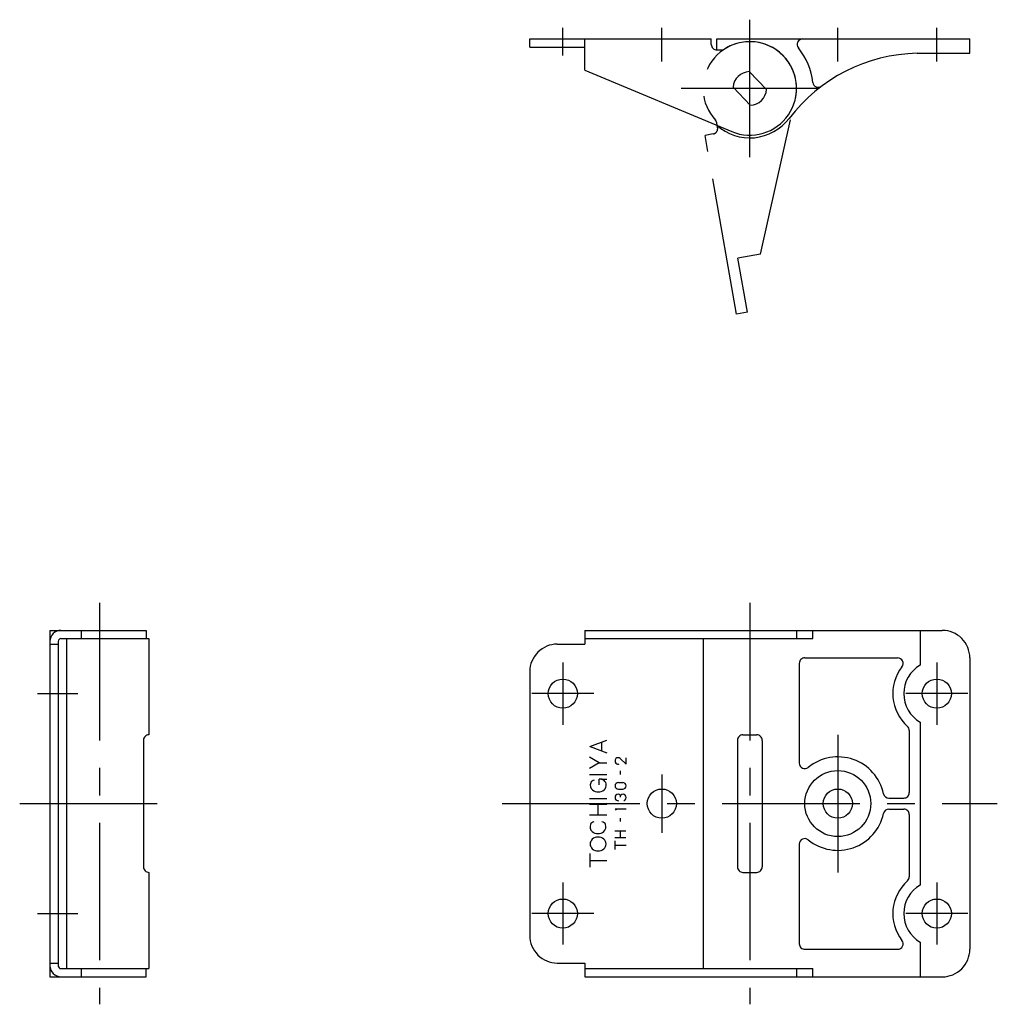
# Model space of a CAD drawing. Extents: x 10 to 442, y 10 to 323.
# Drawn here: x 20 to 198, y 144 to 323 of the extents above; entities that cross this region are included whole.
import ezdxf

# ---------------------------------------------------------------- set-up
doc = ezdxf.new("R2010")
doc.units = 0
doc.header["$LTSCALE"] = 20
doc.header["$MEASUREMENT"] = 0
doc.linetypes.add('CENTER', pattern=[2, 1.25, -0.25, 0.25, -0.25])
doc.linetypes.add('PHANTOM', pattern=[2.5, 1.25, -0.25, 0.25, -0.25, 0.25, -0.25])
for name, color, linetype in [('1', 7, 'CONTINUOUS'), ('4', 1, 'CENTER'), ('5', 6, 'PHANTOM')]:
    doc.layers.add(name, color=color, linetype=linetype)

msp = doc.modelspace()

# ---------------------------------------------------------------- linework, layer by layer
at = {"layer": '1', "linetype": 'Continuous'}
for p, q in [((112.745094, 319.617646), (145.745087, 319.617646)), ((112.745094, 318.117646), (112.745094, 319.617646)), ((122.745094, 313.939633), (122.745094, 319.617646)), ((145.745087, 318.617646), (145.745087, 319.617646)), ((146.745087, 319.617646), (192.745102, 319.617646)), ((146.745087, 317.617646), (146.745087, 319.617646)), ((192.745102, 317.017648), (192.745102, 319.617646)), ((112.745094, 318.117646), (122.745094, 318.117646)), ((146.745087, 317.617646), (147.621613, 317.617646)), ((183.163681, 317.017648), (192.745102, 317.017648)), ((122.745102, 313.939629), (149.468292, 302.774651)), ((152.650986, 313.666203), (155.788513, 310.417199)), ((149.701691, 310.818105), (152.839218, 307.5691)), ((25.5, 212.058823), (25.5, 149.058823)), ((25.5, 212.058823), (43, 212.058823)), ((31.177999, 212.058823), (31.177999, 210.558823)), ((43, 212.058823), (43, 210.558823)), ((122.745094, 212.058823), (187.745102, 212.058823)), ((122.745094, 212.058823), (122.745094, 209.558823)), ((161.245102, 212.058823), (161.245102, 210.558823)), ((164.192165, 210.558823), (164.192165, 212.058823)), ((183.745102, 212.058823), (183.745102, 205.754974)), ((25.5, 209.558823), (27, 209.558823)), ((27, 210.058823), (27, 151.058823)), ((27.5, 210.558823), (43.5, 210.558823)), ((28.5, 210.558823), (28.5, 150.558823)), ((43.5, 210.558823), (43.5, 193.058823)), ((117.745094, 209.558823), (122.745094, 209.558823)), ((122.745094, 210.558823), (164.192165, 210.558823)), ((144.245087, 210.558823), (144.245087, 150.558823)), ((161.745102, 206.058823), (161.745102, 187.924286)), ((162.745102, 207.058823), (179.621201, 207.058823)), ((192.745102, 207.058823), (192.745102, 154.058823)), ((112.745094, 204.558823), (112.745094, 156.558823)), ((183.745102, 195.362671), (183.745102, 165.754974)), ((181.745102, 193.850616), (181.745102, 182.558823)), ((42.5, 192.058823), (42.5, 169.058823)), ((123.685333, 190.9729), (126.756012, 192.108826)), ((125.853867, 190.141418), (125.853867, 191.777237)), ((150.495102, 192.058823), (150.495102, 169.058823)), ((151.495102, 193.058823), (153.995102, 193.058823)), ((154.995102, 192.058823), (154.995102, 169.058823)), ((123.690727, 190.972885), (126.756012, 189.78273)), ((125.353828, 187.965363), (123.590797, 188.983307)), ((130.245102, 187.72168), (129.151978, 188.767181)), ((130.245087, 187.721664), (130.245087, 188.908829)), ((125.348412, 187.965347), (123.59269, 186.954834)), ((125.353821, 187.965363), (126.766808, 187.965363)), ((129.245087, 185.879547), (129.245087, 186.506119)), ((123.614647, 185.867523), (126.766808, 185.867523)), ((125.342888, 183.94368), (125.342888, 184.998001)), ((125.790001, 184.998001), (126.745094, 184.998001)), ((128.858963, 184.388824), (129.63475, 184.388824)), ((128.858963, 183.203827), (129.63475, 183.203827)), ((123.614647, 181.487167), (126.766808, 181.487167)), ((129.246857, 181.720123), (129.246857, 182.012848)), ((178.032181, 181.558823), (180.745102, 181.558823)), ((123.614647, 180.432693), (126.766808, 180.432693)), ((125.190727, 178.487167), (125.190727, 180.432693)), ((128.245087, 179.592834), (130.245087, 179.592834)), ((128.245102, 179.592834), (128.458939, 179.372116)), ((178.032181, 179.558823), (180.745102, 179.558823)), ((123.614647, 178.487167), (126.766808, 178.487167)), ((129.245087, 177.279556), (129.245087, 177.906113)), ((181.745102, 178.558823), (181.745102, 167.267029)), ((128.230148, 175.619324), (130.230148, 175.619324)), ((129.245087, 174.366348), (129.245087, 175.619324)), ((128.230148, 174.366348), (130.230148, 174.366348)), ((128.245087, 172.208817), (128.245087, 173.783798)), ((128.245102, 172.992828), (130.245102, 172.992828)), ((161.745102, 173.193359), (161.745102, 155.058823)), ((123.745094, 169.00882), (123.745094, 171.454453)), ((123.745094, 170.226257), (126.745094, 170.226257)), ((43.5, 168.058823), (43.5, 150.558823)), ((151.495102, 168.058823), (153.995102, 168.058823)), ((162.745102, 154.058823), (179.621201, 154.058823)), ((183.745102, 155.362671), (183.745102, 149.058823)), ((25.5, 151.558823), (27, 151.558823)), ((27.5, 150.558823), (43.5, 150.558823)), ((31.177999, 150.558823), (31.177999, 149.058823)), ((43, 149.058823), (43, 150.558823)), ((117.745094, 151.558823), (122.745094, 151.558823)), ((122.745094, 151.558823), (122.745094, 149.058823)), ((122.745094, 150.558823), (164.192165, 150.558823)), ((161.245102, 150.558823), (161.245102, 149.058823)), ((164.192165, 149.058823), (164.192165, 150.558823)), ((25.5, 149.058823), (43, 149.058823)), ((122.745094, 149.058823), (187.745102, 149.058823))]:
    msp.add_line(p, q, dxfattribs=at)
for centre, radius in [((118.745094, 200.558823), 2.65), ((186.745102, 200.558823), 2.65), ((168.745102, 180.558823), 6), ((136.745087, 180.558823), 2.65), ((168.745102, 180.558823), 2.65), ((118.745094, 160.558823), 2.65), ((186.745102, 160.558823), 2.65)]:
    msp.add_circle(centre, radius, dxfattribs=at)
for centre, radius, start, end in [((152.745102, 310.617646), 8.5, 247.324773, 122.636893), ((162.349792, 318.617646), 1, 89.999999, 219.791816), ((146.745087, 318.617646), 1, 179.999995, 269.999997), ((147.621613, 318.617646), 1, 269.999997, 302.636895), ((183.799213, 287.02438), 30, 91.21386783, 142.77435829), ((152.745102, 310.617646), 11.5, 5.4996317, 39.791818), ((152.745102, 310.617646), 3.05, 91.768236, 176.231762), ((165.187562, 311.815638), 1, 185.4996317, 306.89681982), ((152.745102, 310.617646), 3.05, 271.768238, 356.231762), ((152.745102, 310.617646), 9, 228.13670004, 322.77435829), ((27.5, 210.058823), 2, 90.000003, 180.000005), ((187.745102, 207.058823), 5, 0, 90.000003), ((27.5, 210.058823), 0.5, 90.000003, 180.000005), ((117.745094, 204.558823), 5, 90.000003, 180.000005), ((162.745102, 206.058823), 1, 90.000003, 180.000005), ((179.621201, 206.058823), 1, 322.330113, 90.000003), ((186.745102, 200.558823), 8, 142.330118, 228.189681), ((186.745102, 200.558823), 6, 120.000003, 240.000007), ((180.745102, 193.850616), 1, 0, 48.189686), ((43.5, 192.058823), 1, 90.000003, 180.000005), ((151.495102, 192.058823), 1, 90.000003, 180.000005), ((153.995102, 192.058823), 1, 0, 90.000003), ((128.870468, 188.315247), 0.625377, 137.130377, 222.869619), ((128.79509, 188.385223), 0.52253, 42.869624, 137.130377), ((128.719711, 188.315247), 0.625377, 42.869624, 46.275143), ((168.745102, 180.558823), 8.5, 12.153197, 129.166705), ((128.79509, 188.24527), 0.52253, 222.869623, 294.276819), ((162.745102, 187.924286), 1, 179.999991, 309.16671), ((124.540283, 184.056946), 0.769715, 95.659238, 160.807201), ((125.56105, 183.940262), 1.08, 359.582189, 101.654108), ((124.898117, 183.932388), 1.148609, 160.807201, 228.932095), ((125.195511, 184.273682), 1.601291, 228.932099, 311.0679), ((125.492897, 183.932388), 1.148609, 311.0679, 6.591397), ((128.826202, 183.796326), 0.57924, 134.072502, 225.927495), ((128.858963, 183.762497), 0.626338, 89.999996, 134.072502), ((128.858963, 183.83017), 0.626338, 225.927498, 270.000004), ((129.63475, 183.762497), 0.626338, 45.9275, 89.999996), ((129.63475, 183.83017), 0.626338, 269.999991, 314.0725), ((129.667511, 183.796326), 0.57924, 314.0725, 45.927493), ((128.872238, 181.673615), 0.625377, 137.130377, 222.869619), ((128.79686, 181.743591), 0.52253, 42.869624, 137.130377), ((128.79686, 181.603638), 0.52253, 222.869623, 288.207663), ((128.721481, 181.673615), 0.625377, 32.849696, 42.869624), ((129.772232, 181.673615), 0.625377, 137.130377, 147.150306), ((129.696854, 181.743591), 0.52253, 42.869624, 137.130377), ((129.696854, 181.603638), 0.52253, 283.014226, 317.130376), ((129.621475, 181.673615), 0.625377, 317.130376, 42.869631), ((178.032181, 182.558823), 1, 192.153196, 269.999997), ((180.745102, 182.558823), 1, 269.999997, 0), ((178.032181, 178.558823), 1, 90.000003, 167.846804), ((180.745102, 178.558823), 1, 0, 90.000003), ((168.745102, 180.558823), 8.5, 230.833295, 347.846803), ((124.843666, 176.359741), 1.148609, 160.807201, 228.932095), ((124.485832, 176.484299), 0.769715, 95.659238, 160.807201), ((125.141052, 176.701035), 1.601291, 228.932099, 311.0679), ((125.79628, 176.484299), 0.769715, 19.192799, 84.340754), ((125.438446, 176.359741), 1.148609, 311.0679, 19.192796), ((124.859566, 173.211792), 1.148609, 131.067901, 228.932095), ((125.15696, 172.870499), 1.601291, 48.9321, 131.067901), ((125.454346, 173.211792), 1.148609, 311.0679, 48.932107), ((162.745102, 173.193359), 1, 50.83329, 180.000005), ((125.15696, 173.553085), 1.601291, 228.932099, 311.0679), ((43.5, 169.058823), 1, 179.999991, 270.000001), ((151.495102, 169.058823), 1, 179.999991, 270.000001), ((153.995102, 169.058823), 1, 269.999997, 0), ((180.745102, 167.267029), 1, 311.810314, 0), ((186.745102, 160.558823), 8, 131.810316, 217.669892), ((186.745102, 160.558823), 6, 120.000003, 240.000007), ((117.745094, 156.558823), 5, 179.999991, 270.000001), ((162.745102, 155.058823), 1, 179.999991, 270.000001), ((179.621201, 155.058823), 1, 269.999997, 37.669887), ((187.745102, 154.058823), 5, 269.999997, 0), ((27.5, 151.058823), 2, 179.999991, 270.000001), ((27.5, 151.058823), 0.5, 179.999991, 270.000001)]:
    msp.add_arc(centre, radius, start, end, dxfattribs=at)
at = {"layer": '4', "linetype": 'CENTER'}
for p, q in [((152.745102, 298.117646), (152.745102, 323.117646)), ((118.745094, 316.617646), (118.745094, 321.617646)), ((136.745087, 315.517648), (136.745087, 321.617646)), ((168.745102, 315.517648), (168.745102, 321.617646)), ((186.745102, 315.517648), (186.745102, 321.617646)), ((165.245102, 310.617646), (140.245102, 310.617646)), ((34.5, 217.058823), (34.5, 144.058823)), ((152.745102, 217.058823), (152.745102, 144.058823)), ((118.745094, 206.208817), (118.745094, 194.908829)), ((186.745102, 206.208817), (186.745102, 194.908829)), ((23.222731, 200.558823), (30.571854, 200.558823)), ((124.395096, 200.558823), (113.0951, 200.558823)), ((192.395096, 200.558823), (181.095093, 200.558823)), ((168.745102, 193.058823), (168.745102, 168.058823)), ((136.745087, 185.858826), (136.745087, 175.25882)), ((20, 180.558823), (48, 180.558823)), ((107.745094, 180.558823), (197.745102, 180.558823)), ((118.745094, 166.208817), (118.745094, 154.908829)), ((186.745102, 166.208817), (186.745102, 154.908829)), ((23.222731, 160.558823), (30.571854, 160.558823)), ((124.395096, 160.558823), (113.0951, 160.558823)), ((192.395096, 160.558823), (181.095093, 160.558823))]:
    msp.add_line(p, q, dxfattribs=at)
at = {"layer": '5', "linetype": 'PHANTOM'}
for p, q in [((154.683029, 280.49656), (161.037949, 308.752534)), ((146.893326, 303.493256), (146.741119, 304.356465)), ((146.082169, 302.334798), (144.604965, 302.074326)), ((150.335342, 269.575669), (144.604965, 302.074326)), ((154.683029, 280.496552), (150.568481, 279.771043)), ((152.304962, 269.922967), (150.568481, 279.771043)), ((152.304962, 269.922967), (150.335342, 269.575669))]:
    msp.add_line(p, q, dxfattribs=at)
for centre, radius, start, end in [((152.745102, 310.617646), 8.5, 347.324771, 222.636891), ((145.756317, 304.182816), 1, 9.999997, 42.636896), ((145.908524, 303.319608), 1, 279.999995, 9.999997)]:
    msp.add_arc(centre, radius, start, end, dxfattribs=at)

doc.saveas('drawing.dxf')
